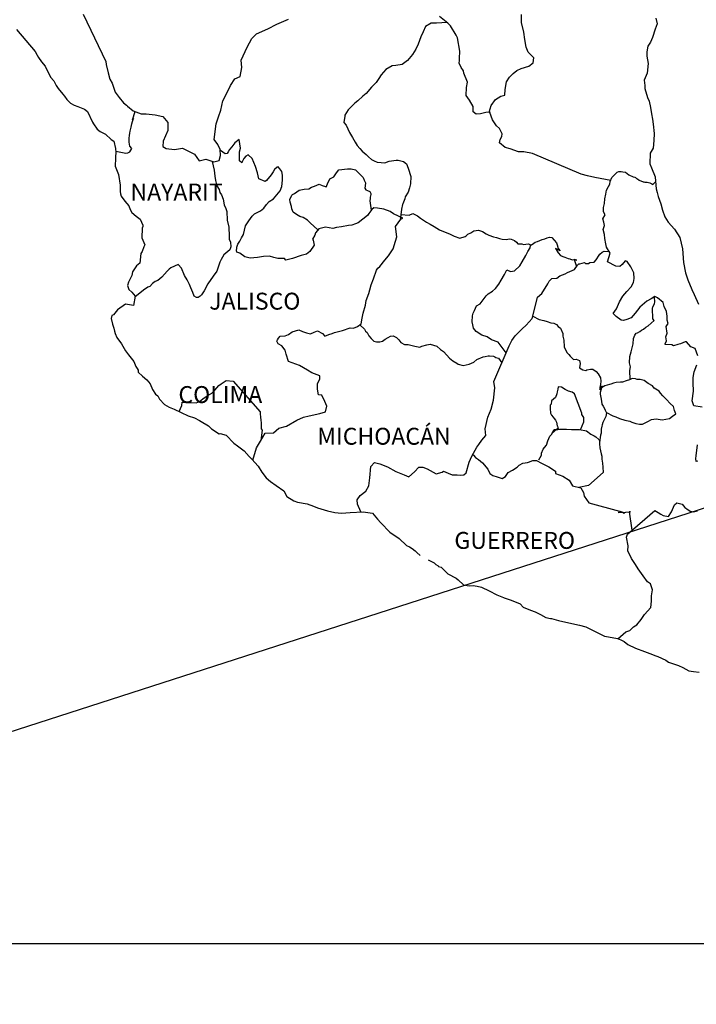
# Model space of a CAD drawing. Units: millimetres. Extents: x 449401 to 451801, y 2221185 to 2222985.
# Drawn here: x 451492 to 451588, y 2222590 to 2222730 of the extents above; entities that cross this region are included whole.
import ezdxf

# ---------------------------------------------------------------- set-up
doc = ezdxf.new("R2010")
doc.units = ezdxf.units.MM
doc.header["$LTSCALE"] = 40
doc.layers.add('Lomo', color=7, linetype='Continuous')
doc.styles.add('ROMANS', font='ROMANS.shx')
picture_1 = doc.add_image_def('image2.bmp', size_in_pixel=(2100, 1120))

msp = doc.modelspace()

# ---------------------------------------------------------------- linework, layer by layer
at = {"layer": 'Lomo', "color": 5, "linetype": 'Continuous'}
for p, q in [((451491.85, 2222728.76, 1.16), (451494.49, 2222725.65, 1.16)), ((451494.49, 2222725.65, 1.16), (451494.8, 2222725.11, 1.16)), ((451494.8, 2222725.11, 1.16), (451494.99, 2222724.77, 1.16)), ((451494.99, 2222724.77, 1.16), (451495.43, 2222724.17, 1.16)), ((451495.43, 2222724.17, 1.16), (451495.92, 2222723.54, 1.16)), ((451495.92, 2222723.54, 1.16), (451496.7, 2222722, 1.16)), ((451496.7, 2222722, 1.16), (451497.15, 2222721.46, 1.16)), ((451497.15, 2222721.46, 1.16), (451497.5, 2222720.82, 1.16)), ((451497.5, 2222720.82, 1.16), (451497.79, 2222720.38, 1.16)), ((451497.79, 2222720.38, 1.16), (451498.42, 2222719.58, 1.16)), ((451498.42, 2222719.58, 1.16), (451498.67, 2222719.29, 1.16)), ((451498.67, 2222719.29, 1.16), (451499.02, 2222718.8, 1.16)), ((451499.02, 2222718.8, 1.16), (451499.51, 2222718.31, 1.16)), ((451499.51, 2222718.31, 1.16), (451500.04, 2222718.01, 1.16)), ((451500.04, 2222718.01, 1.16), (451500.58, 2222717.81, 1.16)), ((451500.58, 2222717.81, 1.16), (451501.52, 2222717.42, 1.16)), ((451501.52, 2222717.42, 1.16), (451501.96, 2222717.12, 1.16)), ((451501.96, 2222717.12, 1.16), (451502.64, 2222715.59, 1.16)), ((451502.64, 2222715.59, 1.16), (451502.79, 2222715.35, 1.16)), ((451502.79, 2222715.35, 1.16), (451503.33, 2222714.6, 1.16)), ((451503.33, 2222714.6, 1.16), (451503.73, 2222714.26, 1.16)), ((451503.73, 2222714.26, 1.16), (451504.51, 2222713.87, 1.16)), ((451504.51, 2222713.87, 1.16), (451505.3, 2222713.13, 1.16)), ((451505.3, 2222713.13, 1.16), (451505.69, 2222712.88, 1.16)), ((451505.69, 2222712.88, 1.16), (451505.94, 2222711.85, 1.16)), ((451505.94, 2222711.85, 1.16), (451505.94, 2222711.65, 1.16)), ((451505.94, 2222711.65, 1.16), (451505.98, 2222711.5, 1.16)), ((451505.98, 2222711.5, 1.16), (451505.94, 2222710.47, 1.16)), ((451505.98, 2222711.5, 1.16), (451505.98, 2222711.5, 1.16)), ((451505.94, 2222710.47, 1.16), (451505.89, 2222709.33, 1.16)), ((451505.89, 2222709.33, 1.16), (451506.33, 2222708.15, 1.16)), ((451506.33, 2222708.15, 1.16), (451506.58, 2222706.66, 1.16)), ((451506.58, 2222706.66, 1.16), (451506.58, 2222705.73, 1.16)), ((451506.58, 2222705.73, 1.16), (451506.63, 2222705.43, 1.16)), ((451506.63, 2222705.43, 1.16), (451506.73, 2222705.09, 1.16)), ((451506.73, 2222705.09, 1.16), (451507.27, 2222704.4, 1.16)), ((451507.27, 2222704.4, 1.16), (451507.81, 2222703.71, 1.16)), ((451507.81, 2222703.71, 1.16), (451508.01, 2222703.21, 1.16)), ((451508.01, 2222703.21, 1.16), (451508.25, 2222702.77, 1.16)), ((451508.25, 2222702.77, 1.16), (451508.84, 2222702.23, 1.16)), ((451508.84, 2222702.23, 1.16), (451509.42, 2222701.83, 1.16)), ((451509.42, 2222701.83, 1.16), (451509.82, 2222700.99, 1.16)), ((451509.82, 2222700.8, 1.16), (451509.73, 2222700.55, 1.16)), ((451509.82, 2222700.99, 1.16), (451509.82, 2222700.8, 1.16)), ((451509.73, 2222700.55, 1.16), (451509.67, 2222699.17, 1.16)), ((451509.67, 2222699.17, 1.16), (451510.07, 2222698.18, 1.16)), ((451510.07, 2222698.18, 1.16), (451509.97, 2222697.89, 1.16)), ((451509.53, 2222696.94, 1.16), (451509.38, 2222695.57, 1.16)), ((451509.73, 2222697.25, 1.16), (451509.53, 2222696.94, 1.16)), ((451509.97, 2222697.89, 1.16), (451509.73, 2222697.25, 1.16)), ((451508.9, 2222695.22, 1.16), (451508.36, 2222694.33, 1.16)), ((451509.38, 2222695.57, 1.16), (451508.9, 2222695.22, 1.16)), ((451508.26, 2222693.83, 1.16), (451507.77, 2222692.9, 1.16)), ((451508.36, 2222694.33, 1.16), (451508.26, 2222693.83, 1.16)), ((451507.77, 2222692.9, 1.16), (451507.63, 2222692.4, 1.16)), ((451507.63, 2222692.4, 1.16), (451507.83, 2222691.82, 1.16)), ((451507.83, 2222691.82, 1.16), (451508.22, 2222691.47, 1.16)), ((451508.22, 2222691.47, 1.16), (451508.71, 2222690.88, 1.16)), ((451507.33, 2222689.74, 1.16), (451506.21, 2222688.95, 1.16)), ((451508.46, 2222689.55, 1.16), (451507.33, 2222689.74, 1.16)), ((451508.71, 2222690.88, 1.16), (451508.46, 2222689.55, 1.16)), ((451505.63, 2222688.26, 1.16), (451505.38, 2222688.16, 1.16)), ((451506.21, 2222688.95, 1.16), (451505.63, 2222688.26, 1.16)), ((451506.21, 2222688.95, 1.16), (451506.21, 2222688.95, 1.16)), ((451505.38, 2222688.16, 1.16), (451505.29, 2222687.72, 1.16)), ((451505.29, 2222687.72, 1.16), (451505.48, 2222686.93, 1.16)), ((451505.48, 2222686.93, 1.16), (451505.68, 2222686.33, 1.16)), ((451505.68, 2222686.33, 1.16), (451505.78, 2222685.94, 1.16)), ((451505.78, 2222685.94, 1.16), (451505.88, 2222685.59, 1.16)), ((451505.88, 2222685.59, 1.16), (451506.12, 2222685, 1.16)), ((451506.12, 2222685, 1.16), (451506.76, 2222684.12, 1.16)), ((451506.76, 2222684.12, 1.16), (451507.35, 2222683.13, 1.16)), ((451507.35, 2222683.13, 1.16), (451507.79, 2222682.54, 1.16)), ((451507.79, 2222682.54, 1.16), (451508.53, 2222681.6, 1.16)), ((451508.53, 2222681.6, 1.16), (451508.82, 2222680.91, 1.16)), ((451508.82, 2222680.91, 1.16), (451509.01, 2222680.62, 1.16)), ((451509.01, 2222680.62, 1.16), (451509.12, 2222680.37, 1.16)), ((451509.12, 2222680.37, 1.16), (451509.12, 2222680.12, 1.16)), ((451509.12, 2222680.12, 1.16), (451509.75, 2222679.53, 1.16)), ((451509.75, 2222679.53, 1.16), (451510.39, 2222678.99, 1.16)), ((451510.39, 2222678.99, 1.16), (451510.84, 2222678.44, 1.16)), ((451510.84, 2222678.44, 1.16), (451511.18, 2222677.65, 1.16)), ((451511.18, 2222677.65, 1.16), (451511.62, 2222676.97, 1.16)), ((451511.62, 2222676.97, 1.16), (451511.92, 2222676.72, 1.16)), ((451511.92, 2222676.72, 1.16), (451512.16, 2222676.27, 1.16)), ((451512.16, 2222676.27, 1.16), (451512.9, 2222675.53, 1.16)), ((451512.9, 2222675.53, 1.16), (451513.54, 2222675.14, 1.16)), ((451513.54, 2222675.14, 1.16), (451514.27, 2222674.84, 1.16)), ((451514.27, 2222674.84, 1.16), (451516.23, 2222673.91, 1.16)), ((451516.23, 2222673.91, 1.16), (451516.23, 2222673.91, 1.16)), ((451516.23, 2222673.91, 1.16), (451517.16, 2222673.61, 1.16)), ((451517.16, 2222673.61, 1.16), (451517.85, 2222673.22, 1.16)), ((451517.85, 2222673.22, 1.16), (451518.09, 2222673.08, 1.16)), ((451518.09, 2222673.08, 1.16), (451519.12, 2222672.48, 1.16)), ((451519.12, 2222672.48, 1.16), (451519.57, 2222672.04, 1.16)), ((451519.57, 2222672.04, 1.16), (451520.65, 2222671.35, 1.16)), ((451520.65, 2222671.35, 1.16), (451520.79, 2222671.4, 1.16)), ((451520.79, 2222671.4, 1.16), (451520.79, 2222671.4, 1.16)), ((451520.79, 2222671.4, 1.16), (451521.63, 2222671.15, 1.16)), ((451521.63, 2222671.15, 1.16), (451522.75, 2222670.02, 1.16)), ((451522.75, 2222670.02, 1.16), (451523.24, 2222669.62, 1.16)), ((451523.24, 2222669.62, 1.16), (451524.22, 2222668.94, 1.16)), ((451524.22, 2222668.94, 1.16), (451524.91, 2222668.14, 1.16)), ((451524.91, 2222668.14, 1.16), (451525.3, 2222667.75, 1.16)), ((451525.3, 2222667.75, 1.16), (451526.18, 2222666.77, 1.16)), ((451526.18, 2222666.77, 1.16), (451526.73, 2222665.88, 1.16)), ((451526.73, 2222665.88, 1.16), (451527.32, 2222665.09, 1.16)), ((451527.32, 2222665.09, 1.16), (451527.95, 2222664.59, 1.16)), ((451527.95, 2222664.59, 1.16), (451528.74, 2222664, 1.16)), ((451528.74, 2222664, 1.16), (451529.82, 2222663.26, 1.16)), ((451529.82, 2222663.26, 1.16), (451530.26, 2222662.47, 1.16)), ((451530.26, 2222662.47, 1.16), (451531.24, 2222661.83, 1.16)), ((451531.24, 2222661.83, 1.16), (451531.78, 2222661.64, 1.16)), ((451531.78, 2222661.64, 1.16), (451533.15, 2222661.39, 1.16)), ((451533.15, 2222661.39, 1.16), (451534.03, 2222661.09, 1.16)), ((451534.03, 2222661.09, 1.16), (451534.62, 2222660.85, 1.16)), ((451534.62, 2222660.85, 1.16), (451536.05, 2222660.41, 1.16)), ((451536.05, 2222660.41, 1.16), (451537.08, 2222660.16, 1.16)), ((451539.28, 2222660.16, 1.16), (451541.09, 2222660.26, 1.16)), ((451541.09, 2222660.26, 1.16), (451542.42, 2222660.07, 1.16)), ((451537.08, 2222660.16, 1.16), (451538.01, 2222660.07, 1.16)), ((451538.01, 2222660.07, 1.16), (451539.28, 2222660.16, 1.16)), ((451542.42, 2222660.07, 1.16), (451543.15, 2222659.23, 1.16)), ((451543.15, 2222659.23, 1.16), (451543.6, 2222658.73, 1.16)), ((451543.6, 2222658.73, 1.16), (451544.87, 2222657.36, 1.16)), ((451544.87, 2222657.36, 1.16), (451546.24, 2222656.47, 1.16)), ((451546.24, 2222656.47, 1.16), (451547.27, 2222655.48, 1.16)), ((451547.27, 2222655.48, 1.16), (451547.67, 2222655.29, 1.16)), ((451547.67, 2222655.29, 1.16), (451547.67, 2222655.29, 1.16)), ((451547.67, 2222655.29, 1.16), (451548.06, 2222655.04, 1.16)), ((451548.06, 2222655.04, 1.16), (451548.5, 2222654.74, 1.16)), ((451548.5, 2222654.74, 1.16), (451548.6, 2222654.64, 1.16)), ((451548.6, 2222654.64, 1.16), (451548.74, 2222654.49, 1.16)), ((451548.74, 2222654.49, 1.16), (451549.19, 2222654.06, 1.16)), ((451550.36, 2222653.46, 1.16), (451551.2, 2222653.02, 1.16)), ((451551.2, 2222653.02, 1.16), (451551.45, 2222652.77, 1.16)), ((451551.45, 2222652.77, 1.16), (451551.74, 2222652.58, 1.16)), ((451551.74, 2222652.58, 1.16), (451551.79, 2222652.53, 1.16)), ((451551.79, 2222652.53, 1.16), (451552.18, 2222652.43, 1.16)), ((451552.18, 2222652.43, 1.16), (451553.11, 2222651.49, 1.16)), ((451553.11, 2222651.49, 1.16), (451554.33, 2222650.85, 1.16)), ((451554.33, 2222650.85, 1.16), (451554.58, 2222650.6, 1.16)), ((451554.58, 2222650.6, 1.16), (451555.37, 2222649.92, 1.16)), ((451555.37, 2222649.92, 1.16), (451556.15, 2222649.77, 1.16)), ((451556.15, 2222649.77, 1.16), (451556.74, 2222649.82, 1.16)), ((451556.74, 2222649.82, 1.16), (451557.28, 2222649.72, 1.16)), ((451557.28, 2222649.72, 1.16), (451557.92, 2222649.58, 1.16)), ((451557.92, 2222649.58, 1.16), (451558.99, 2222649.03, 1.16)), ((451558.99, 2222649.03, 1.16), (451560.07, 2222648.49, 1.16)), ((451560.07, 2222648.49, 1.16), (451561.05, 2222648.1, 1.16)), ((451561.05, 2222648.1, 1.16), (451561.15, 2222648.05, 1.16)), ((451561.15, 2222648.05, 1.16), (451562.13, 2222647.75, 1.16)), ((451562.13, 2222647.75, 1.16), (451563.41, 2222647.21, 1.16)), ((451563.41, 2222647.21, 1.16), (451563.85, 2222646.72, 1.16)), ((451563.85, 2222646.72, 1.16), (451564.88, 2222646.32, 1.16)), ((451564.88, 2222646.32, 1.16), (451565.56, 2222646.08, 1.16)), ((451565.56, 2222646.08, 1.16), (451566.3, 2222645.68, 1.16)), ((451566.3, 2222645.68, 1.16), (451567.04, 2222645.29, 1.16)), ((451567.04, 2222645.29, 1.16), (451567.72, 2222645.14, 1.16)), ((451567.72, 2222645.14, 1.16), (451567.87, 2222645.14, 1.16)), ((451567.87, 2222645.14, 1.16), (451568.85, 2222644.84, 1.16)), ((451568.85, 2222644.84, 1.16), (451569.88, 2222644.6, 1.16)), ((451569.88, 2222644.6, 1.16), (451571.84, 2222644.16, 1.16)), ((451571.84, 2222644.16, 1.16), (451572.72, 2222643.96, 1.16)), ((451572.72, 2222643.96, 1.16), (451575.37, 2222642.63, 1.16)), ((451575.37, 2222642.63, 1.16), (451575.96, 2222642.53, 1.16)), ((451575.96, 2222642.53, 1.16), (451577.23, 2222642.28, 1.16)), ((451577.23, 2222642.28, 1.16), (451577.73, 2222642.09, 1.16)), ((451577.73, 2222642.09, 1.16), (451578.16, 2222641.85, 1.16)), ((451578.16, 2222641.85, 1.16), (451578.7, 2222641.45, 1.16)), ((451578.7, 2222641.45, 1.16), (451579.78, 2222640.91, 1.16)), ((451579.78, 2222640.91, 1.16), (451581.06, 2222640.42, 1.16)), ((451581.06, 2222640.42, 1.16), (451581.45, 2222640.32, 1.16)), ((451581.45, 2222640.32, 1.16), (451581.84, 2222640.17, 1.16)), ((451581.84, 2222640.17, 1.16), (451582.67, 2222639.82, 1.16)), ((451582.67, 2222639.82, 1.16), (451582.97, 2222639.73, 1.16)), ((451582.97, 2222639.73, 1.16), (451584.1, 2222639.19, 1.16)), ((451584.1, 2222639.19, 1.16), (451584.49, 2222638.94, 1.16)), ((451584.49, 2222638.94, 1.16), (451585.47, 2222638.6, 1.16)), ((451585.47, 2222638.6, 1.16), (451585.91, 2222638.45, 1.16)), ((451585.91, 2222638.45, 1.16), (451586.5, 2222638.15, 1.16)), ((451586.5, 2222638.15, 1.16), (451587.38, 2222637.71, 1.16)), ((451587.38, 2222637.71, 1.16), (451588.02, 2222637.61, 1.16)), ((451588.02, 2222637.61, 1.16), (451588.86, 2222637.51, 1.16))]:
    msp.add_line(p, q, dxfattribs=at)
at = {"layer": 'Lomo', "color": 7, "linetype": 'Continuous'}
for p, q in [((451522.43, 2222712.11, 1.16), (451522.13, 2222711.72, 1.16)), ((451522.87, 2222712.65, 1.16), (451522.43, 2222712.11, 1.16)), ((451523.51, 2222713.15, 1.16), (451522.87, 2222712.65, 1.16)), ((451523.66, 2222711.91, 1.16), (451523.51, 2222713.15, 1.16)), ((451521.49, 2222711.08, 1.16), (451520.82, 2222711.57, 1.16)), ((451521.79, 2222711.17, 1.16), (451521.49, 2222711.08, 1.16)), ((451521.94, 2222711.37, 1.16), (451521.79, 2222711.17, 1.16)), ((451522.13, 2222711.72, 1.16), (451521.94, 2222711.37, 1.16)), ((451523.56, 2222711.37, 1.16), (451523.66, 2222711.91, 1.16)), ((451523.56, 2222710.88, 1.16), (451523.56, 2222711.37, 1.16)), ((451523.56, 2222710.09, 1.16), (451523.56, 2222710.88, 1.16)), ((451524.44, 2222710.77, 1.16), (451524.15, 2222710.43, 1.16)), ((451524.79, 2222710.98, 1.16), (451524.44, 2222710.77, 1.16)), ((451525.33, 2222710.43, 1.16), (451524.79, 2222710.98, 1.16)), ((451523.85, 2222709.84, 1.16), (451523.56, 2222710.09, 1.16)), ((451524.15, 2222710.43, 1.16), (451523.85, 2222709.89, 1.16)), ((451523.85, 2222709.89, 1.16), (451523.85, 2222709.84, 1.16)), ((451525.82, 2222709.3, 1.16), (451525.33, 2222710.43, 1.16)), ((451526.11, 2222708.41, 1.16), (451525.82, 2222709.3, 1.16)), ((451528.87, 2222709.19, 1.16), (451528.52, 2222708.89, 1.16)), ((451529.01, 2222709.24, 1.16), (451528.87, 2222709.19, 1.16)), ((451529.26, 2222708.99, 1.16), (451529.01, 2222709.24, 1.16)), ((451526.27, 2222707.57, 1.16), (451526.11, 2222708.41, 1.16)), ((451528.03, 2222708.11, 1.16), (451527.39, 2222707.32, 1.16)), ((451528.33, 2222708.55, 1.16), (451528.03, 2222708.11, 1.16)), ((451528.52, 2222708.89, 1.16), (451528.33, 2222708.55, 1.16)), ((451529.55, 2222708.6, 1.16), (451529.26, 2222708.99, 1.16)), ((451529.65, 2222708.06, 1.16), (451529.55, 2222708.6, 1.16)), ((451529.65, 2222707.37, 1.16), (451529.65, 2222708.06, 1.16)), ((451527.2, 2222707.17, 1.16), (451526.27, 2222707.57, 1.16)), ((451527.39, 2222707.32, 1.16), (451527.2, 2222707.17, 1.16)), ((451529.31, 2222705.84, 1.16), (451529.56, 2222706.48, 1.16)), ((451529.56, 2222706.48, 1.16), (451529.65, 2222707.37, 1.16)), ((451528.38, 2222704.71, 1.16), (451528.62, 2222705, 1.16)), ((451528.62, 2222705, 1.16), (451529.31, 2222705.84, 1.16)), ((451527, 2222703.38, 1.16), (451527.35, 2222703.92, 1.16)), ((451527.35, 2222703.92, 1.16), (451527.74, 2222704.32, 1.16)), ((451527.74, 2222704.32, 1.16), (451528.38, 2222704.71, 1.16)), ((451524.84, 2222701.61, 1.16), (451525.34, 2222702.25, 1.16)), ((451525.34, 2222702.25, 1.16), (451525.68, 2222702.59, 1.16)), ((451525.68, 2222702.59, 1.16), (451526.51, 2222702.99, 1.16)), ((451526.51, 2222702.99, 1.16), (451527, 2222703.38, 1.16)), ((451541.73, 2222702.32, 1.16), (451540.41, 2222701.29, 1.16)), ((451541.93, 2222702.62, 1.16), (451541.73, 2222702.32, 1.16)), ((451542.33, 2222703.21, 1.16), (451541.93, 2222702.62, 1.16)), ((451542.62, 2222703.45, 1.16), (451542.33, 2222703.21, 1.16)), ((451543.16, 2222703.4, 1.16), (451542.62, 2222703.45, 1.16)), ((451544.05, 2222703.25, 1.16), (451543.16, 2222703.4, 1.16)), ((451544.93, 2222702.91, 1.16), (451544.05, 2222703.25, 1.16)), ((451545.42, 2222702.56, 1.16), (451544.93, 2222702.91, 1.16)), ((451546.75, 2222701.96, 1.16), (451545.42, 2222702.56, 1.16)), ((451524.11, 2222699.63, 1.16), (451524.4, 2222700.87, 1.16)), ((451524.4, 2222700.87, 1.16), (451524.84, 2222701.61, 1.16)), ((451539.04, 2222700.94, 1.16), (451538.05, 2222700.75, 1.16)), ((451539.48, 2222700.99, 1.16), (451539.04, 2222700.94, 1.16)), ((451540.02, 2222701.14, 1.16), (451539.48, 2222700.99, 1.16)), ((451540.41, 2222701.29, 1.16), (451540.02, 2222701.14, 1.16)), ((451540.41, 2222701.29, 1.16), (451540.41, 2222701.29, 1.16)), ((451545.71, 2222700.79, 1.16), (451546.45, 2222701.82, 1.16)), ((451545.87, 2222699.31, 1.16), (451545.71, 2222700.79, 1.16)), ((451546.45, 2222701.82, 1.16), (451546.75, 2222701.96, 1.16)), ((451523.81, 2222699.19, 1.16), (451524.11, 2222699.63, 1.16)), ((451534.22, 2222699.57, 1.16), (451533.93, 2222698.98, 1.16)), ((451534.32, 2222699.87, 1.16), (451534.22, 2222699.57, 1.16)), ((451534.38, 2222699.92, 1.16), (451534.32, 2222699.87, 1.16)), ((451534.81, 2222700.46, 1.16), (451534.38, 2222699.92, 1.16)), ((451535.01, 2222700.51, 1.16), (451534.81, 2222700.46, 1.16)), ((451535.75, 2222700.7, 1.16), (451535.01, 2222700.51, 1.16)), ((451536.78, 2222700.51, 1.16), (451535.75, 2222700.7, 1.16)), ((451537.32, 2222700.65, 1.16), (451536.78, 2222700.51, 1.16)), ((451538.05, 2222700.75, 1.16), (451537.32, 2222700.65, 1.16)), ((451523.17, 2222697.86, 1.16), (451523.32, 2222698.26, 1.16)), ((451523.32, 2222698.26, 1.16), (451523.57, 2222698.7, 1.16)), ((451523.57, 2222698.7, 1.16), (451523.81, 2222699.19, 1.16)), ((451534.13, 2222698.14, 1.16), (451533.54, 2222697.21, 1.16)), ((451533.93, 2222698.98, 1.16), (451533.98, 2222698.83, 1.16)), ((451533.98, 2222698.83, 1.16), (451534.13, 2222698.14, 1.16)), ((451545.38, 2222697.63, 1.16), (451545.71, 2222698.72, 1.16)), ((451545.71, 2222698.72, 1.16), (451545.87, 2222699.31, 1.16)), ((451523.13, 2222697.37, 1.16), (451523.17, 2222697.72, 1.16)), ((451523.17, 2222697.12, 1.16), (451523.13, 2222697.37, 1.16)), ((451523.17, 2222697.72, 1.16), (451523.17, 2222697.86, 1.16)), ((451523.57, 2222696.98, 1.16), (451523.17, 2222697.12, 1.16)), ((451524.31, 2222696.48, 1.16), (451523.57, 2222696.98, 1.16)), ((451527.79, 2222696.58, 1.16), (451526.96, 2222696.53, 1.16)), ((451528.43, 2222696.37, 1.16), (451527.79, 2222696.58, 1.16)), ((451532.31, 2222696.67, 1.16), (451531.08, 2222696.23, 1.16)), ((451533.05, 2222696.86, 1.16), (451532.31, 2222696.67, 1.16)), ((451533.54, 2222697.21, 1.16), (451533.05, 2222696.86, 1.16)), ((451544.2, 2222696, 1.16), (451544.69, 2222696.6, 1.16)), ((451544.69, 2222696.6, 1.16), (451545.38, 2222697.63, 1.16)), ((451525.04, 2222696.29, 1.16), (451524.31, 2222696.48, 1.16)), ((451526.08, 2222696.38, 1.16), (451525.04, 2222696.29, 1.16)), ((451526.96, 2222696.53, 1.16), (451526.08, 2222696.38, 1.16)), ((451528.97, 2222696.23, 1.16), (451528.43, 2222696.37, 1.16)), ((451529.95, 2222696.23, 1.16), (451528.97, 2222696.23, 1.16)), ((451530.1, 2222695.98, 1.16), (451529.95, 2222696.23, 1.16)), ((451529.95, 2222696.23, 1.16), (451529.95, 2222696.23, 1.16)), ((451531.08, 2222696.23, 1.16), (451530.1, 2222695.98, 1.16)), ((451543.46, 2222695.12, 1.16), (451544.2, 2222696, 1.16)), ((451542.58, 2222693.35, 1.16), (451543.02, 2222694.58, 1.16)), ((451543.02, 2222694.58, 1.16), (451543.21, 2222694.88, 1.16)), ((451543.21, 2222694.88, 1.16), (451543.46, 2222695.12, 1.16)), ((451542.04, 2222691.77, 1.16), (451542.23, 2222692.51, 1.16)), ((451542.23, 2222692.51, 1.16), (451542.58, 2222693.35, 1.16)), ((451541.55, 2222690.29, 1.16), (451541.89, 2222691.27, 1.16)), ((451541.89, 2222691.27, 1.16), (451542.04, 2222691.77, 1.16)), ((451541.11, 2222688.47, 1.16), (451541.45, 2222689.6, 1.16)), ((451541.45, 2222689.6, 1.16), (451541.55, 2222690.29, 1.16)), ((451540.96, 2222687.78, 1.16), (451541.11, 2222688.47, 1.16)), ((451540.32, 2222686.6, 1.16), (451540.81, 2222686.94, 1.16)), ((451540.81, 2222686.94, 1.16), (451540.96, 2222687.78, 1.16)), ((451530.01, 2222685.28, 1.16), (451530.51, 2222685.43, 1.16)), ((451530.51, 2222685.43, 1.16), (451531, 2222685.82, 1.16)), ((451531, 2222685.82, 1.16), (451531.98, 2222686.12, 1.16)), ((451531.98, 2222686.12, 1.16), (451532.47, 2222685.87, 1.16)), ((451532.47, 2222685.87, 1.16), (451533.05, 2222685.67, 1.16)), ((451533.05, 2222685.67, 1.16), (451533.64, 2222685.52, 1.16)), ((451533.64, 2222685.52, 1.16), (451534.14, 2222685.77, 1.16)), ((451534.14, 2222685.77, 1.16), (451534.62, 2222685.96, 1.16)), ((451534.62, 2222685.96, 1.16), (451535.32, 2222685.57, 1.16)), ((451535.32, 2222685.57, 1.16), (451535.66, 2222685.23, 1.16)), ((451535.66, 2222685.23, 1.16), (451536.25, 2222685.47, 1.16)), ((451536.25, 2222685.47, 1.16), (451536.69, 2222685.61, 1.16)), ((451536.69, 2222685.61, 1.16), (451537.03, 2222685.72, 1.16)), ((451537.03, 2222685.72, 1.16), (451538.17, 2222686.01, 1.16)), ((451538.17, 2222686.01, 1.16), (451539.24, 2222686.4, 1.16)), ((451539.24, 2222686.4, 1.16), (451539.73, 2222686.35, 1.16)), ((451539.73, 2222686.35, 1.16), (451540.32, 2222686.6, 1.16)), ((451528.83, 2222684.49, 1.16), (451528.93, 2222684.69, 1.16)), ((451529.03, 2222684.1, 1.16), (451528.83, 2222684.49, 1.16)), ((451528.93, 2222684.69, 1.16), (451529.08, 2222684.94, 1.16)), ((451529.57, 2222683.85, 1.16), (451529.03, 2222684.1, 1.16)), ((451529.08, 2222684.94, 1.16), (451529.32, 2222685.23, 1.16)), ((451529.32, 2222685.23, 1.16), (451530.01, 2222685.28, 1.16)), ((451530.01, 2222683.21, 1.16), (451529.57, 2222683.85, 1.16)), ((451530.16, 2222682.67, 1.16), (451530.01, 2222683.21, 1.16)), ((451530.51, 2222681.63, 1.16), (451530.16, 2222682.67, 1.16)), ((451532.08, 2222681.04, 1.16), (451530.51, 2222681.63, 1.16)), ((451533.21, 2222680.39, 1.16), (451532.08, 2222681.04, 1.16)), ((451533.8, 2222680, 1.16), (451533.21, 2222680.39, 1.16)), ((451534.97, 2222679.6, 1.16), (451533.8, 2222680, 1.16)), ((451520.59, 2222678.2, 1.16), (451520.94, 2222678.44, 1.16)), ((451520.94, 2222678.44, 1.16), (451521.62, 2222678.94, 1.16)), ((451521.62, 2222678.94, 1.16), (451522.65, 2222678.83, 1.16)), ((451522.65, 2222678.83, 1.16), (451526.49, 2222674.49, 1.16)), ((451534.63, 2222678.42, 1.16), (451534.97, 2222679.16, 1.16)), ((451534.63, 2222677.69, 1.16), (451534.63, 2222678.42, 1.16)), ((451534.97, 2222679.16, 1.16), (451534.97, 2222679.6, 1.16)), ((451518.92, 2222676.72, 1.16), (451519.61, 2222677.11, 1.16)), ((451519.61, 2222677.11, 1.16), (451520.05, 2222677.56, 1.16)), ((451520.05, 2222677.56, 1.16), (451520.59, 2222678.2, 1.16)), ((451534.78, 2222676.89, 1.16), (451534.63, 2222677.69, 1.16)), ((451515.34, 2222675.39, 1.16), (451515.39, 2222675.84, 1.16)), ((451515.39, 2222675.84, 1.16), (451516.02, 2222675.79, 1.16)), ((451516.02, 2222675.79, 1.16), (451516.66, 2222675.79, 1.16)), ((451516.66, 2222675.79, 1.16), (451517.39, 2222675.74, 1.16)), ((451517.39, 2222675.74, 1.16), (451517.84, 2222675.93, 1.16)), ((451517.84, 2222675.93, 1.16), (451518.33, 2222676.33, 1.16)), ((451518.33, 2222676.33, 1.16), (451518.92, 2222676.72, 1.16)), ((451535.22, 2222676.85, 1.16), (451534.78, 2222676.89, 1.16)), ((451535.67, 2222675.95, 1.16), (451535.22, 2222676.85, 1.16)), ((451535.92, 2222675.27, 1.16), (451535.67, 2222675.95, 1.16)), ((451514.95, 2222674.52, 1.16), (451515.34, 2222675.39, 1.16)), ((451526.49, 2222674.49, 1.16), (451526.49, 2222674.14, 1.16)), ((451533.41, 2222673.89, 1.16), (451534.93, 2222674.23, 1.16)), ((451534.93, 2222674.23, 1.16), (451535.77, 2222674.47, 1.16)), ((451535.77, 2222674.47, 1.16), (451535.92, 2222675.27, 1.16)), ((451526.49, 2222674.14, 1.16), (451526.53, 2222673.75, 1.16)), ((451526.53, 2222673.75, 1.16), (451526.58, 2222673.26, 1.16)), ((451526.58, 2222673.26, 1.16), (451526.63, 2222672.96, 1.16)), ((451526.63, 2222672.96, 1.16), (451526.63, 2222672.77, 1.16)), ((451530.22, 2222672.42, 1.16), (451531.69, 2222673.3, 1.16)), ((451531.69, 2222673.3, 1.16), (451532.62, 2222673.69, 1.16)), ((451532.62, 2222673.69, 1.16), (451533.41, 2222673.89, 1.16)), ((451526.53, 2222670.3, 1.16), (451527.17, 2222671.43, 1.16)), ((451526.78, 2222671.88, 1.16), (451526.59, 2222670.41, 1.16)), ((451526.63, 2222672.77, 1.16), (451526.63, 2222672.07, 1.16)), ((451526.63, 2222672.07, 1.16), (451526.78, 2222671.88, 1.16)), ((451527.17, 2222671.43, 1.16), (451528.36, 2222671.48, 1.16)), ((451528.36, 2222671.48, 1.16), (451529.13, 2222672.17, 1.16)), ((451529.13, 2222672.17, 1.16), (451530.22, 2222672.42, 1.16)), ((451525.95, 2222669.37, 1.16), (451526.53, 2222670.3, 1.16)), ((451525.43, 2222667.61, 1.16), (451525.95, 2222669.37, 1.16))]:
    msp.add_line(p, q, dxfattribs=at)
at = {"layer": 'Lomo', "color": 0}
msp.add_line((451686.22, 2222691.94, 1.16), (451395.52, 2222598.26), dxfattribs=at)
at = {"layer": 'Lomo', "color": 7, "linetype": 'Continuous', "elevation": 1.16}
for points in [[(451501.35, 2222730.93), (451504.55, 2222724.21), (451504.59, 2222723.77), (451504.89, 2222722.59), (451505.14, 2222721.7), (451505.43, 2222721.11), (451505.87, 2222719.87), (451506.46, 2222719.09), (451507.05, 2222718.35), (451507.5, 2222718), (451507.64, 2222717.85), (451508.43, 2222717.21), (451509.56, 2222716.76), (451510.29, 2222716.76), (451511.57, 2222716.66), (451512.66, 2222716.41), (451513.34, 2222715.57), (451513.34, 2222714.39), (451512.7, 2222712.91), (451512.66, 2222712.13), (451513.1, 2222711.88), (451514.32, 2222711.73), (451515.45, 2222711.92), (451517.13, 2222711.04), (451517.81, 2222710.1), (451518.75, 2222710.34), (451519.87, 2222709.95), (451520.66, 2222710.14), (451520.86, 2222710.88), (451520.81, 2222711.72), (451520.47, 2222712.41), (451519.92, 2222713.15), (451520.22, 2222715.37), (451520.56, 2222716.35), (451520.9, 2222717.29), (451521.15, 2222718.62), (451521.69, 2222719.6), (451522.27, 2222720.79), (451522.86, 2222721.77), (451523.65, 2222722.06), (451523.89, 2222723.35), (451523.75, 2222724.38), (451524.63, 2222726.26), (451525.27, 2222727.49), (451525.96, 2222728.13), (451527.58, 2222728.86), (451528.85, 2222729.5), (451530.52, 2222730.24)], [(451576.29, 2222707.33), (451574, 2222707.74), (451572.97, 2222707.99), (451572.08, 2222708.23), (451565.15, 2222711.16), (451563.93, 2222711.36), (451563.19, 2222711.36), (451562.01, 2222711.8), (451561.28, 2222712), (451560.49, 2222712.64), (451560.58, 2222713.13), (451560.78, 2222713.58), (451560.83, 2222713.93), (451560.49, 2222714.71), (451560.05, 2222715.06), (451559.46, 2222715.95), (451559.11, 2222716.98), (451559.16, 2222717.03), (451558.52, 2222716.98), (451557.78, 2222716.79), (451557.14, 2222716.74), (451556.71, 2222717.08), (451556.75, 2222717.82), (451556.21, 2222718.71), (451555.72, 2222719.4), (451555.77, 2222720.54), (451555.91, 2222721.28), (451555.42, 2222722.56), (451555.38, 2222722.9), (451555.03, 2222723.35), (451554.73, 2222723.99), (451554.78, 2222724.34), (451554.78, 2222724.63), (451554.83, 2222725.67), (451554.49, 2222727.59), (451554.33, 2222727.93), (451553.5, 2222729.27), (451553.35, 2222729.42), (451553.11, 2222729.66), (451551.95, 2222730.62)], [(451559.01, 2222717.02), (451559.31, 2222717.96), (451559.89, 2222718.8), (451560.68, 2222719.3), (451561.22, 2222719.44), (451561.27, 2222720.23), (451561.46, 2222721.32), (451561.91, 2222722), (451562.4, 2222722.5), (451562.94, 2222722.94), (451563.57, 2222723.23), (451564.66, 2222723.53), (451565.25, 2222724.03), (451565.34, 2222724.71), (451564.56, 2222725.55), (451564.26, 2222726.24), (451564.07, 2222727.33), (451563.92, 2222728.36), (451563.62, 2222729.75), (451563.62, 2222730.87)], [(451553.02, 2222729.74), (451551.54, 2222729.66), (451550.75, 2222729.66), (451549.97, 2222729.17), (451549.62, 2222728.43), (451549.28, 2222727.7), (451548.94, 2222726.66), (451548.6, 2222725.97), (451548.11, 2222725.18), (451547.42, 2222724.35), (451546.63, 2222723.8), (451545.75, 2222723.66), (451545.21, 2222723.61), (451544.32, 2222723.07), (451543.68, 2222722.33), (451543.35, 2222721.79), (451542.95, 2222721.24), (451542.31, 2222720.56), (451541.53, 2222719.67), (451541.04, 2222719.28), (451540.35, 2222718.64), (451539.91, 2222718.29), (451538.97, 2222717.36), (451538.48, 2222716.57), (451538.48, 2222716.43), (451538.34, 2222715.54), (451538.68, 2222715.19), (451539.17, 2222714.15), (451539.57, 2222713.42), (451539.96, 2222712.77), (451540.26, 2222712.28), (451540.65, 2222711.84), (451540.94, 2222711.49), (451541.53, 2222711), (451541.88, 2222710.65), (451542.27, 2222710.3), (451542.66, 2222710.11), (451543.11, 2222709.91), (451543.64, 2222709.86), (451544.19, 2222709.81), (451544.78, 2222710.06), (451545.81, 2222710.2), (451546.1, 2222710.2), (451546.84, 2222710), (451547.28, 2222709.66), (451547.48, 2222709.07), (451547.87, 2222707.88), (451547.82, 2222706.84), (451547.68, 2222706.25), (451547.48, 2222705.66), (451547.08, 2222704.98), (451547.04, 2222704.73), (451546.75, 2222703.99), (451546.69, 2222703.89), (451546.55, 2222703.25), (451546.34, 2222701.67)], [(451505.98, 2222711.5), (451507.4, 2222711.2), (451507.65, 2222711.24), (451507.95, 2222711.39), (451508.24, 2222711.84), (451507.94, 2222712.18), (451507.85, 2222712.77), (451507.85, 2222713.31), (451507.89, 2222713.71), (451507.94, 2222714.01), (451507.99, 2222714.3), (451508.14, 2222714.89), (451508.24, 2222715.34), (451508.48, 2222716.18), (451508.33, 2222715.93), (451508.73, 2222717.09)], [(451519.65, 2222710.03), (451519.93, 2222708.77), (451520.02, 2222707.93), (451520.12, 2222707.33), (451520.32, 2222706.54), (451520.67, 2222706.05), (451520.76, 2222705.61), (451520.96, 2222705.26), (451521.21, 2222704.67), (451521.35, 2222703.88), (451521.6, 2222703.34), (451521.75, 2222702.89), (451521.8, 2222701.66), (451522, 2222700.67), (451522.05, 2222699.39), (451522.09, 2222698.99), (451522.24, 2222698.55), (451522.29, 2222697.91), (451522.15, 2222697.47), (451521.9, 2222697.22), (451521.31, 2222696.74), (451520.92, 2222696.09), (451520.72, 2222695.7), (451520.33, 2222694.42), (451519.79, 2222693.73), (451519.05, 2222692.64), (451518.52, 2222691.66), (451518.13, 2222691.06), (451517.97, 2222690.87), (451517.68, 2222690.72), (451517.44, 2222690.72), (451517.09, 2222690.87), (451516.9, 2222691.41), (451516.6, 2222692.05), (451516.45, 2222692.55), (451516.1, 2222693.19), (451515.71, 2222693.83), (451515.32, 2222694.87), (451514.83, 2222695.37), (451513.8, 2222694.92), (451513.55, 2222694.72), (451513.26, 2222694.42), (451512.52, 2222693.59), (451511.94, 2222693.1), (451511.54, 2222692.95), (451511.2, 2222692.7), (451510.8, 2222692.26), (451510.51, 2222692.17), (451509.92, 2222691.72), (451508.69, 2222690.76)], [(451534.68, 2222700.29), (451533.58, 2222701.3), (451533.19, 2222701.69), (451532.56, 2222702.04), (451532.11, 2222702.19), (451531.62, 2222702.48), (451531.18, 2222702.83), (451530.98, 2222703.28), (451530.93, 2222703.62), (451530.73, 2222704.26), (451530.69, 2222704.61), (451530.98, 2222705.24), (451531.08, 2222705.34), (451531.33, 2222705.49), (451532.01, 2222705.93), (451532.7, 2222706.08), (451533.38, 2222706.13), (451533.78, 2222706.37), (451534.17, 2222706.52), (451534.86, 2222706.77), (451535.3, 2222706.62), (451535.75, 2222706.47), (451535.84, 2222706.37), (451536.04, 2222706.82), (451536.38, 2222707.56), (451536.92, 2222707.84), (451537.31, 2222708.39), (451537.66, 2222708.83), (451538.89, 2222708.98), (451539.38, 2222708.98), (451540.01, 2222708.83), (451540.61, 2222708.19), (451541.1, 2222707.74), (451541.24, 2222707.35), (451541.44, 2222707), (451541.39, 2222706.56), (451541.34, 2222706.22), (451541.49, 2222705.97), (451541.73, 2222705.87), (451542.03, 2222705.77), (451542.18, 2222705.47), (451542.18, 2222705.32), (451542.08, 2222704.93), (451542.08, 2222704.78), (451542.03, 2222704.44), (451542.25, 2222703.09)], [(451588.65, 2222682.43), (451588.26, 2222683.46), (451587.67, 2222683.71), (451587.03, 2222684.41), (451586.83, 2222684.41), (451586.19, 2222684.11), (451585.8, 2222684.01), (451585.21, 2222683.86), (451584.96, 2222683.96), (451584.03, 2222684.02), (451584.03, 2222684.11), (451584.18, 2222684.55), (451584.08, 2222685.1), (451584.28, 2222685.64), (451584.13, 2222686.58), (451584.43, 2222687.02), (451584.27, 2222687.46), (451584.27, 2222688.05), (451584.27, 2222688.05), (451584.18, 2222688.69), (451583.88, 2222689.44), (451583.73, 2222689.98), (451582.9, 2222690.67), (451582.55, 2222690.82), (451582.01, 2222690.53), (451581.38, 2222690.18), (451580.39, 2222689.34), (451579.76, 2222688.5), (451579.17, 2222687.82), (451578.58, 2222687.57), (451578.09, 2222687.42), (451577.75, 2222687.48), (451577.05, 2222688.02), (451576.61, 2222688.41), (451577.11, 2222689.1), (451577.5, 2222690.09), (451577.99, 2222690.88), (451578.58, 2222691.56), (451579.17, 2222692.21), (451579.51, 2222692.85), (451579.61, 2222693.38), (451579.55, 2222694.22), (451579.12, 2222695.06), (451578.62, 2222695.8), (451578.33, 2222695.9), (451577.89, 2222695.41), (451577.55, 2222695.12), (451577, 2222695.16), (451575.83, 2222695.76), (451576.17, 2222696.99), (451575.67, 2222697.83), (451575.58, 2222698.32), (451575.43, 2222699.06), (451575.37, 2222699.65), (451575.18, 2222700.35), (451575.37, 2222700.94), (451575.28, 2222701.38), (451575.13, 2222701.88), (451575.48, 2222702.46), (451575.27, 2222702.86), (451575.27, 2222703.5), (451575.37, 2222704.04), (451575.42, 2222704.73), (451575.57, 2222705.37), (451575.67, 2222705.92), (451575.96, 2222706.46), (451576.16, 2222706.8), (451576.21, 2222707.15), (451576.45, 2222707.74), (451576.6, 2222707.93), (451576.85, 2222708.18), (451576.99, 2222708.33), (451577.19, 2222708.48), (451577.44, 2222708.58), (451577.77, 2222708.58), (451577.98, 2222708.52), (451578.37, 2222708.48), (451578.61, 2222708.33), (451578.86, 2222708.13), (451579.45, 2222707.83), (451579.7, 2222707.78), (451579.79, 2222707.73), (451579.94, 2222707.58), (451580.09, 2222707.54), (451580.33, 2222707.34), (451580.87, 2222707.14), (451580.97, 2222707.14), (451581.12, 2222707.09), (451581.46, 2222707.09), (451581.81, 2222706.99), (451581.91, 2222706.94), (451582.1, 2222706.84), (451582.25, 2222706.74), (451582.25, 2222706.74), (451582.63, 2222707.14)], [(451546.45, 2222702.49), (451547.63, 2222702.41), (451548.17, 2222702.61), (451548.81, 2222702.31), (451549.25, 2222701.96), (451550.09, 2222701.42), (451550.63, 2222701.12), (451551.17, 2222700.78), (451551.96, 2222700.33), (451552.74, 2222699.99), (451553.37, 2222699.74), (451554.02, 2222699.39), (451554.85, 2222699.14), (451555.58, 2222699.34), (451555.73, 2222699.44), (451555.98, 2222699.69), (451556.42, 2222699.88), (451556.81, 2222700.18), (451557.5, 2222700.28), (451558.04, 2222700.08), (451558.58, 2222699.73), (451558.98, 2222699.53), (451559.62, 2222699.33), (451560.05, 2222699.24), (451560.45, 2222699.09), (451560.84, 2222698.99), (451561.43, 2222698.93), (451561.87, 2222699.03), (451562.12, 2222698.98), (451562.61, 2222698.79), (451562.9, 2222698.54), (451563.1, 2222698.3), (451563.64, 2222698.3), (451563.89, 2222698.24), (451564.53, 2222698.3), (451564.92, 2222698.19), (451565.07, 2222698.19), (451564.87, 2222698.09), (451564.87, 2222698.14), (451565.17, 2222698.29), (451565.56, 2222698.54), (451565.85, 2222698.63), (451566.54, 2222698.93), (451566.93, 2222699.03), (451567.22, 2222699.18), (451567.57, 2222699.27), (451567.92, 2222699.22), (451568.55, 2222698.48), (451568.65, 2222698.19), (451568.8, 2222697.64), (451569.09, 2222697.35), (451568.45, 2222697.64), (451568.65, 2222697.3), (451568.8, 2222697.05), (451569.15, 2222696.66), (451569.49, 2222696.51), (451569.73, 2222696.41), (451570.23, 2222696.26), (451570.47, 2222696.17), (451570.81, 2222696.06), (451571.01, 2222696.11), (451571.45, 2222696.01), (451571.45, 2222696.01), (451571.1, 2222696.09), (451571.42, 2222695.1)], [(451561.4, 2222682.83), (451560.27, 2222684.34), (451559.33, 2222684.69), (451558.74, 2222685.14), (451557.96, 2222685.34), (451557.17, 2222685.88), (451556.77, 2222686.37), (451556.68, 2222686.82), (451556.58, 2222687.26), (451556.63, 2222688.1), (451556.73, 2222688.49), (451556.92, 2222688.84), (451557.22, 2222689.53), (451557.71, 2222689.82), (451558.59, 2222690.96), (451558.84, 2222691.2), (451559.48, 2222691.6), (451559.92, 2222691.99), (451560.4, 2222692.58), (451560.7, 2222693.17), (451561.19, 2222693.96), (451561.53, 2222694.65), (451562.02, 2222694.4), (451562.61, 2222694.5), (451563.35, 2222695.18), (451563.7, 2222695.78), (451564.19, 2222696.67), (451564.48, 2222697.25), (451564.82, 2222697.75), (451564.87, 2222698.09)], [(451540.75, 2222660.25), (451540.3, 2222661.36), (451540.24, 2222661.95), (451540.69, 2222662.59), (451541.47, 2222663.18), (451541.92, 2222663.97), (451542.06, 2222665.1), (451542.21, 2222666.72), (451542.7, 2222667.27), (451543.48, 2222667.07), (451544.56, 2222666.67), (451545.74, 2222665.98), (451546.92, 2222665.54), (451547.61, 2222665.24), (451548.39, 2222665.93), (451549.03, 2222666.62), (451549.57, 2222666.62), (451550.21, 2222666.37), (451551.49, 2222665.68), (451552.33, 2222665.92), (451552.52, 2222666.02), (451553.16, 2222665.78), (451553.75, 2222665.52), (451554.48, 2222665.52), (451554.93, 2222665.48), (451555.42, 2222665.52), (451555.76, 2222665.82), (451556.15, 2222667.3), (451556.55, 2222668.18), (451557.23, 2222669.47), (451557.52, 2222669.81), (451557.96, 2222670.45), (451558.51, 2222671.09), (451558.45, 2222672.07), (451558.8, 2222673.7), (451559.29, 2222674.84), (451559.63, 2222676.12), (451559.82, 2222677.89), (451559.68, 2222678.77), (451561.83, 2222683.85), (451562.23, 2222684.59), (451562.72, 2222685.28), (451563.7, 2222686.27), (451564.24, 2222686.76), (451565.12, 2222687.74), (451565.62, 2222689.76), (451565.85, 2222690.74), (451566.49, 2222691.29), (451567.33, 2222692.62), (451567.53, 2222693.01), (451567.92, 2222693.4), (451568.61, 2222693.46), (451569.05, 2222693.8), (451569.78, 2222694.05), (451570.13, 2222694.24), (451571.11, 2222694.69), (451571.55, 2222695.27), (451571.75, 2222695.47), (451571.89, 2222695.47), (451572.53, 2222695.67), (451572.68, 2222695.52), (451573.12, 2222695.52), (451573.32, 2222695.67), (451573.91, 2222695.72), (451574.21, 2222696.06), (451574.64, 2222696.7), (451574.74, 2222696.84), (451575.04, 2222697.14), (451575.33, 2222697.29), (451576.03, 2222697.23)], [(451579.05, 2222679.06), (451578.98, 2222680.33), (451579.08, 2222680.86), (451578.92, 2222681.41), (451578.98, 2222682.34), (451579.17, 2222682.99), (451579.47, 2222684.12), (451579.51, 2222684.86), (451579.71, 2222685.35), (451579.91, 2222685.65), (451580.06, 2222685.7), (451580.39, 2222685.89), (451580.64, 2222686.04), (451580.94, 2222686.19), (451581.28, 2222686.48), (451581.58, 2222686.68), (451582.46, 2222687.42), (451582.26, 2222687.66), (451582.26, 2222688.06), (451582.22, 2222688.8), (451582.22, 2222689.24), (451582.26, 2222689.34), (451582.5, 2222689.84), (451582.55, 2222690.03), (451582.5, 2222690.79)], [(451540.63, 2222686.81), (451541.3, 2222686.2), (451541.45, 2222685.9), (451541.65, 2222685.71), (451541.9, 2222685.26), (451542.24, 2222684.87), (451542.64, 2222684.52), (451543.02, 2222684.42), (451543.47, 2222684.42), (451543.86, 2222684.52), (451544.21, 2222684.77), (451544.64, 2222685.01), (451544.99, 2222685.2), (451545.38, 2222685.26), (451545.83, 2222685.01), (451546.17, 2222684.71), (451546.47, 2222684.32), (451546.96, 2222684.02), (451547.5, 2222684.02), (451547.89, 2222683.92), (451548.43, 2222683.77), (451548.68, 2222683.73), (451549.17, 2222683.67), (451549.46, 2222683.77), (451550.15, 2222683.97), (451550.64, 2222684.06), (451551.57, 2222683.77), (451552.11, 2222683.32), (451552.51, 2222683.03), (451553, 2222682.53), (451553.39, 2222682.09), (451553.83, 2222681.69), (451554.42, 2222681.39), (451554.62, 2222681.25), (451555.31, 2222681.05), (451556.14, 2222681.25), (451556.49, 2222681.39), (451556.83, 2222681.54), (451557.27, 2222681.89), (451557.57, 2222682.03), (451557.81, 2222682.13), (451558.15, 2222682.28), (451558.45, 2222682.33), (451558.84, 2222682.43), (451558.94, 2222682.43), (451559.04, 2222682.43), (451559.63, 2222682.38), (451559.82, 2222682.28), (451559.97, 2222682.18), (451560.32, 2222682.08), (451560.8, 2222681.41)], [(451565.19, 2222688.04), (451566.11, 2222687.59), (451566.75, 2222687.44), (451567.24, 2222687.29), (451567.77, 2222687.09), (451568.17, 2222687.05), (451568.56, 2222686.85), (451568.81, 2222686.6), (451569.15, 2222686.35), (451569.45, 2222685.57), (451569.49, 2222685.22), (451569.6, 2222684.63), (451569.64, 2222683.69), (451570.04, 2222682.9), (451570.33, 2222682.6), (451570.53, 2222682.36), (451570.97, 2222681.91), (451571.36, 2222681.96), (451571.85, 2222681.76), (451571.95, 2222681.32), (451571.85, 2222680.73), (451572.3, 2222680.43), (451572.74, 2222680.33), (451572.89, 2222680.43), (451573.38, 2222680.53), (451573.72, 2222680.53), (451574.21, 2222680.19), (451574.51, 2222679.84), (451574.8, 2222679.3), (451574.86, 2222678.8), (451574.8, 2222678.36), (451574.71, 2222677.97), (451574.71, 2222677.57), (451575.01, 2222678.16), (451574.9, 2222677.67), (451574.76, 2222677.23), (451574.76, 2222676.98), (451574.86, 2222676.48), (451574.95, 2222675.99), (451575.01, 2222675.55), (451575.2, 2222675.25), (451575.4, 2222674.96), (451575.5, 2222674.71), (451575.69, 2222674.32), (451575.6, 2222673.82), (451575.35, 2222673.33), (451575.15, 2222672.93), (451575.05, 2222672.64), (451575.01, 2222672.44), (451574.91, 2222672), (451574.91, 2222671.66), (451574.91, 2222671.46), (451574.81, 2222671.17), (451574.66, 2222670.13)], [(451589.25, 2222675.13), (451588.07, 2222675.33), (451587.82, 2222676.02), (451588.02, 2222677.4), (451587.97, 2222678.59), (451587.97, 2222679.32), (451588.11, 2222680.16), (451588.51, 2222681.15)], [(451575.67, 2222674.35), (451576.58, 2222673.92), (451577.01, 2222673.77), (451577.51, 2222673.53), (451578.3, 2222673.28), (451578.98, 2222673.13), (451579.28, 2222672.98), (451579.82, 2222672.83), (451580.36, 2222672.73), (451580.8, 2222672.73), (451581.54, 2222673.08), (451582.07, 2222673.37), (451582.71, 2222673.47), (451583.6, 2222673.32), (451584.63, 2222673.51), (451584.63, 2222673.51), (451585.07, 2222673.85), (451585.52, 2222674.2), (451585.32, 2222674.65), (451585.17, 2222675.24), (451584.73, 2222675.64), (451584.18, 2222676.23), (451583.69, 2222676.72), (451583.35, 2222677.11), (451583.16, 2222677.41), (451582.46, 2222677.85), (451582.22, 2222678.15), (451581.58, 2222678.5), (451581.04, 2222678.94), (451580.45, 2222679.04), (451580.01, 2222679.04), (451579.81, 2222679.14), (451579.42, 2222679.19), (451579.23, 2222679.14), (451578.93, 2222679), (451578.49, 2222678.85), (451577.95, 2222678.7), (451577.65, 2222678.7), (451577.06, 2222678.65), (451576.67, 2222678.55), (451576.28, 2222678.41), (451576.08, 2222678.36), (451575.44, 2222678.16), (451574.71, 2222677.72)], [(451571.99, 2222671.93), (451572.45, 2222673.04), (451572.45, 2222673.68), (451572.16, 2222674.08), (451572.16, 2222674.27), (451571.12, 2222677.03), (451570.78, 2222677.28), (451570.29, 2222677.38), (451569.8, 2222677.62), (451569.3, 2222677.97), (451568.82, 2222678.02), (451568.76, 2222677.68), (451568.67, 2222677.33), (451568.62, 2222677.04), (451568.43, 2222676.5), (451567.88, 2222676.05), (451567.88, 2222676.05), (451567.79, 2222675.56), (451567.69, 2222675.41), (451567.69, 2222675.17), (451567.69, 2222674.92), (451567.73, 2222674.28), (451567.79, 2222674.08), (451567.88, 2222673.98), (451568.08, 2222673.69), (451568.22, 2222673.54), (451568.43, 2222673.29), (451568.57, 2222672.99), (451568.67, 2222672.5), (451568.72, 2222672.45), (451568.77, 2222672.26), (451568.82, 2222672.11), (451568.57, 2222671.96), (451567.9, 2222671.38)], [(451566.07, 2222667.67), (451566.46, 2222668.32), (451566.46, 2222668.61), (451566.66, 2222669.16), (451566.85, 2222669.4), (451567.15, 2222669.74), (451567.15, 2222669.74), (451567.34, 2222670.33), (451567.64, 2222671.03), (451567.84, 2222671.27), (451568.23, 2222671.96), (451568.77, 2222671.96), (451569.01, 2222672.01), (451570, 2222672.01), (451570.68, 2222671.96), (451571.22, 2222671.96), (451571.86, 2222671.95), (451572.84, 2222671.75), (451573.43, 2222671.31), (451573.92, 2222671.07), (451574.17, 2222670.92), (451574.57, 2222670.52), (451574.66, 2222670.37), (451574.66, 2222669.93), (451574.72, 2222669.34), (451574.91, 2222668.5), (451575.01, 2222668.16), (451575.01, 2222667.76), (451575.11, 2222667.17), (451575.15, 2222666.62), (451575.21, 2222665.84), (451573.1, 2222664.02), (451571.75, 2222663.74)], [(451588.66, 2222667.44), (451588.42, 2222667.4), (451588.36, 2222667.84), (451588.42, 2222668.23), (451588.61, 2222669.76)], [(451556.68, 2222668.43), (451556.79, 2222668.33), (451557.04, 2222667.98), (451557.48, 2222667.69), (451558.06, 2222667.24), (451558.8, 2222666.31), (451559.1, 2222665.72), (451559.54, 2222665.42), (451560.13, 2222665.22), (451560.87, 2222665.02), (451561.31, 2222665.27), (451561.7, 2222665.86), (451562.34, 2222666.2), (451562.98, 2222666.6), (451563.27, 2222666.89), (451563.81, 2222667.18), (451564.45, 2222667.28), (451564.6, 2222667.34), (451565.19, 2222667.58), (451565.73, 2222667.58), (451566.46, 2222667.18), (451567.5, 2222666.64), (451568.43, 2222666.05), (451568.43, 2222665.7), (451569.46, 2222665.31), (451570.35, 2222664.76), (451570.84, 2222663.97), (451572.01, 2222663.67), (451572.41, 2222663.03), (451572.51, 2222662.49), (451573.15, 2222661.55), (451577.52, 2222660.36), (451577.57, 2222660.36), (451578.3, 2222660.11), (451577.32, 2222660.16), (451577.81, 2222660.26), (451578.16, 2222660.07), (451578.06, 2222660.07), (451578.41, 2222660.21), (451579.09, 2222660.26), (451579.09, 2222660.26), (451578.91, 2222660.25), (451579.29, 2222657.66)], [(451577.3, 2222642.26), (451578.41, 2222643.25), (451579, 2222643.4), (451579.49, 2222643.94), (451579.98, 2222644.24), (451580.58, 2222644.98), (451581.07, 2222645.71), (451581.95, 2222646.7), (451582.05, 2222647.59), (451582.05, 2222648.33), (451582.2, 2222649.21), (451581.9, 2222650.05), (451581.5, 2222650.35), (451580.87, 2222651.19), (451580.18, 2222652.18), (451579.78, 2222652.77), (451579.24, 2222653.65), (451578.7, 2222654.74), (451578.75, 2222655.43), (451578.51, 2222656.67), (451578.65, 2222657.11), (451582.53, 2222660.45), (451583.02, 2222660.16), (451583.37, 2222659.96), (451583.71, 2222659.76), (451584.49, 2222659.61), (451584.89, 2222660.25), (451585.18, 2222660.94), (451585.33, 2222661.24), (451585.67, 2222661.53), (451586.41, 2222661.34), (451586.8, 2222660.89), (451587.09, 2222660.69), (451587.54, 2222660.35), (451588.03, 2222660.25), (451588.61, 2222660.39)]]:
    msp.add_lwpolyline(points, dxfattribs=at)
at = {"layer": 'Lomo', "color": 5, "linetype": 'Continuous', "elevation": 1.16}
msp.add_lwpolyline([(451582.69, 2222730.38), (451582.88, 2222729.54), (451582.59, 2222728.8), (451582.2, 2222727.61), (451581.91, 2222726.97), (451581.56, 2222726.38), (451581.42, 2222725.59), (451581.42, 2222724.95), (451581.57, 2222723.91), (451581.47, 2222722.53), (451581.03, 2222721.55), (451581.13, 2222720.81), (451581.13, 2222720.36), (451581.52, 2222719.08), (451581.72, 2222718.58), (451581.92, 2222717.7), (451582.07, 2222716.76), (451582.22, 2222716.02), (451582.32, 2222715.32), (451582.46, 2222714), (451582.42, 2222713.01), (451582.32, 2222711.92), (451581.88, 2222711.18), (451581.83, 2222709.7), (451582.08, 2222709.11), (451582.57, 2222707.82), (451582.67, 2222706.64), (451582.72, 2222706.15), (451582.87, 2222705.61), (451583.02, 2222705.02), (451583.41, 2222703.98), (451583.65, 2222703.09), (451583.95, 2222702.15), (451584.44, 2222701.41), (451585.33, 2222700.38), (451586.07, 2222699.24), (451586.46, 2222697.62), (451586.61, 2222695.69), (451586.91, 2222694.21), (451587.25, 2222693.23), (451587.79, 2222691.84), (451588.14, 2222691.15), (451588.73, 2222689.77)], dxfattribs=at)

# ---------------------------------------------------------------- texts
at = {"layer": 'Lomo', "color": 7, "style": 'ROMANS'}
for s, p in [('JALISCO', (451519.24, 2222688.98, -1.16)), ('MICHOACÁN', (451534.59, 2222669.8, 1.16))]:
    msp.add_text(s, height=2.4, dxfattribs=at).set_placement(p)
at = {"layer": 'Lomo', "color": 7, "char_height": 2.4, "attachment_point": 1, "style": 'ROMANS'}
for s, insert, width in [('\\fArial|b0|i0|c0|p34;NAYARIT', (451508.05, 2222706.87, 1.16), 12.0624), ('{\\fArial|b0|i0|c0|p34;COLIMA}', (451514.86, 2222678.12, 1.16), 12.0624), ('GUERRERO', (451554.06, 2222657.41, 3.48), 25.138)]:
    msp.add_mtext(s, dxfattribs=dict(at, insert=insert, width=width))

# ---------------------------------------------------------------- referenced raster images: frames only (the image files are external)
at = {"layer": 'Lomo', "color": 0}
image = msp.add_image(picture_1, insert=(451395.52, 2222436.07), size_in_units=(305.48, 162.92), dxfattribs=at)
image.dxf.flags = 7

doc.saveas('drawing.dxf')
